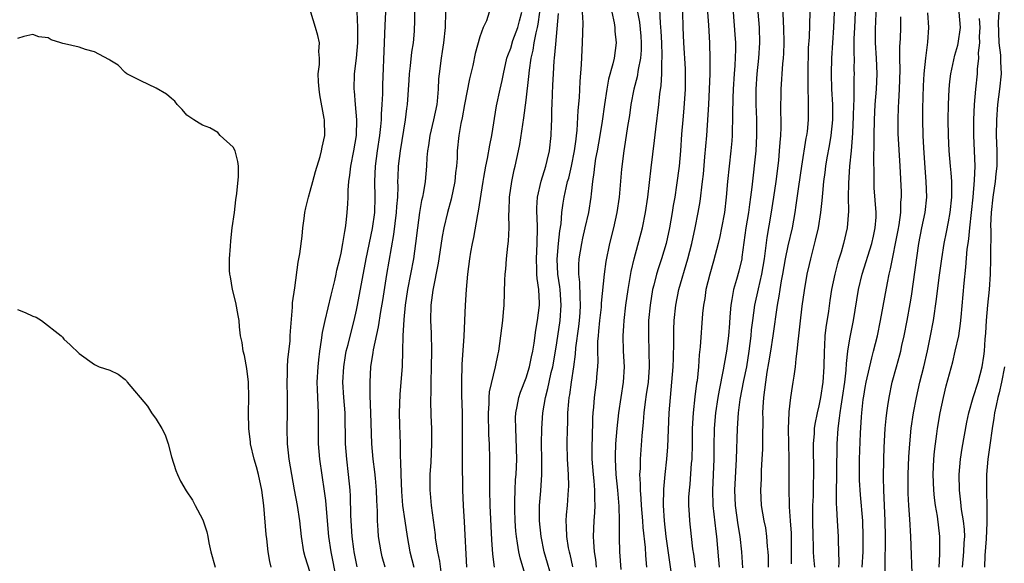
# Model space of a CAD drawing. Units: inches. Extents: x 2514000 to 2517000, y 1557000 to 1560000.
# Drawn here: x 2515009 to 2515137, y 1558220 to 1558290 of the extents above; entities that cross this region are included whole.
import ezdxf

# ---------------------------------------------------------------- set-up
doc = ezdxf.new("R2010")
doc.units = ezdxf.units.IN
doc.header["$MEASUREMENT"] = 0
doc.layers.add('LD25141557_2ft', color=33, linetype='Continuous')

msp = doc.modelspace()

# ---------------------------------------------------------------- linework, layer by layer
at = {"layer": 'LD25141557_2ft'}
for points, elevation in [([(2515104.88, 1558293), (2515105.23, 1558289), (2515105.28, 1558287), (2515105.15, 1558285), (2515104.94, 1558283), (2515104.82, 1558281), (2515104.81, 1558279), (2515104.88, 1558277.12), (2515104.9, 1558275), (2515104.79, 1558273), (2515104.28, 1558268.28), (2515104.12, 1558267), (2515103.98, 1558266.02), (2515103.85, 1558265), (2515103.53, 1558263), (2515103, 1558259.19), (2515102.97, 1558259), (2515102.6, 1558257.4), (2515102.31, 1558256.31), (2515101.92, 1558255), (2515101.71, 1558253.71), (2515101.56, 1558253), (2515101.45, 1558251.45), (2515101.37, 1558250.63), (2515101.25, 1558249), (2515101.01, 1558247), (2515100.68, 1558245.32), (2515100.58, 1558244.58), (2515100.03, 1558241.97), (2515099.87, 1558241), (2515099.57, 1558239), (2515099.42, 1558237), (2515099.36, 1558234.64), (2515099.34, 1558233), (2515099.17, 1558229), (2515099.22, 1558227), (2515099.62, 1558223.62), (2515099.72, 1558223), (2515099.97, 1558219.97), (2515100.03, 1558219)], 6968), ([(2515050.5, 1558217), (2515049.93, 1558219.93), (2515049.69, 1558221), (2515049.42, 1558223), (2515049.07, 1558227.07), (2515049, 1558227.67), (2515048.85, 1558228.85), (2515048.23, 1558233), (2515048.07, 1558235), (2515048.05, 1558237), (2515048.06, 1558239), (2515048, 1558240), (2515047.94, 1558242.06), (2515047.89, 1558243), (2515048, 1558245), (2515048.09, 1558245.91), (2515048.22, 1558247), (2515048.45, 1558248.45), (2515048.57, 1558249.43), (2515048.92, 1558251), (2515049.71, 1558254.29), (2515050.18, 1558256.18), (2515050.36, 1558257), (2515050.46, 1558257.54), (2515050.84, 1558259), (2515051, 1558259.73), (2515051.24, 1558261), (2515051.46, 1558262.54), (2515051.56, 1558263), (2515051.66, 1558263.66), (2515051.8, 1558265), (2515051.87, 1558266.13), (2515051.91, 1558267), (2515051.91, 1558267.91), (2515052, 1558269), (2515052.14, 1558269.86), (2515052.25, 1558271), (2515052.66, 1558273), (2515052.99, 1558275), (2515053.03, 1558277.03), (2515052.86, 1558279), (2515052.73, 1558280.73), (2515052.7, 1558281), (2515052.75, 1558283), (2515052.99, 1558285.01), (2515053.16, 1558287), (2515053.16, 1558289), (2515053.06, 1558291.06)], 6998), ([(2515087.32, 1558218.68), (2515087.18, 1558221), (2515087.14, 1558222.86), (2515087.12, 1558223.12), (2515087.13, 1558225), (2515087.07, 1558226.93), (2515086.89, 1558229), (2515086.69, 1558231), (2515086.6, 1558233), (2515086.6, 1558233.4), (2515086.65, 1558235), (2515086.8, 1558237), (2515087.02, 1558239), (2515087.65, 1558243), (2515087.75, 1558245), (2515087.64, 1558247), (2515087.59, 1558249), (2515087.69, 1558250.31), (2515087.73, 1558251), (2515087.95, 1558253), (2515088.23, 1558255), (2515088.63, 1558257.37), (2515089, 1558259), (2515090.09, 1558263), (2515090.5, 1558265), (2515090.78, 1558267), (2515091.22, 1558270.78), (2515091.66, 1558274.34), (2515091.82, 1558275.82), (2515092.23, 1558279), (2515092.37, 1558280.37), (2515092.53, 1558281.47), (2515092.6, 1558283), (2515092.6, 1558284.6), (2515092.64, 1558285), (2515092.65, 1558285.35), (2515092.6, 1558287), (2515092.53, 1558288.53), (2515092.44, 1558289.56), (2515092.29, 1558292.29)], 6976), ([(2515047, 1558218.3), (2515046.34, 1558220.34), (2515046.17, 1558221), (2515045.85, 1558223), (2515045.62, 1558225), (2515045.33, 1558227), (2515044.96, 1558229.04), (2515044.59, 1558231), (2515044.25, 1558233), (2515044.16, 1558233.84), (2515044.05, 1558235), (2515044.01, 1558237), (2515044.05, 1558239), (2515044.04, 1558240.04), (2515044.05, 1558241), (2515044.01, 1558243), (2515044.06, 1558244.06), (2515044.06, 1558245), (2515044.1, 1558245.9), (2515044.37, 1558248.37), (2515044.4, 1558249), (2515044.41, 1558249.59), (2515044.71, 1558252.71), (2515044.71, 1558253.29), (2515045, 1558255.25), (2515045.44, 1558258.56), (2515045.63, 1558259.63), (2515045.93, 1558261.93), (2515046.05, 1558263), (2515046.22, 1558264.22), (2515046.31, 1558265), (2515046.41, 1558265.59), (2515046.75, 1558267), (2515047, 1558267.77), (2515047.31, 1558269), (2515047.67, 1558270.33), (2515048.26, 1558272.26), (2515048.45, 1558273), (2515048.52, 1558273.48), (2515048.87, 1558275), (2515048.84, 1558277), (2515048.81, 1558277.19), (2515048.24, 1558280.24), (2515048.14, 1558281), (2515048.07, 1558281.93), (2515048.04, 1558283), (2515048.21, 1558284.21), (2515048.19, 1558285), (2515048.1, 1558285.9), (2515048.2, 1558287), (2515047.97, 1558287.97), (2515047.68, 1558289), (2515047.06, 1558291)], 7000), ([(2515053.06, 1558219.06), (2515052.71, 1558221), (2515052.66, 1558221.34), (2515052.45, 1558223), (2515052.3, 1558225), (2515052.26, 1558225.74), (2515052.21, 1558228.21), (2515052.16, 1558229), (2515051.97, 1558231), (2515051.72, 1558233), (2515051.56, 1558235), (2515051.51, 1558239), (2515051.36, 1558241), (2515051.24, 1558243), (2515051.34, 1558245), (2515051.56, 1558246.44), (2515051.67, 1558247), (2515051.9, 1558247.9), (2515052.33, 1558249.67), (2515052.69, 1558251), (2515053, 1558252.35), (2515053.14, 1558253), (2515054.27, 1558259), (2515055.07, 1558262.93), (2515055.36, 1558265), (2515055.43, 1558267), (2515055.37, 1558269), (2515055.44, 1558271), (2515055.72, 1558273), (2515056.03, 1558275), (2515056.17, 1558276.17), (2515056.24, 1558277), (2515056.24, 1558277.76), (2515056.34, 1558279), (2515056.41, 1558280.41), (2515056.42, 1558281.58), (2515056.64, 1558287), (2515056.71, 1558289.29), (2515056.79, 1558291)], 6996), ([(2515056.7, 1558219), (2515056.34, 1558220.34), (2515056.19, 1558221), (2515055.87, 1558223), (2515055.79, 1558223.79), (2515055.72, 1558225), (2515055.72, 1558226.28), (2515055.64, 1558227.64), (2515055.6, 1558229), (2515055.45, 1558230.55), (2515055.38, 1558231.38), (2515055.16, 1558233), (2515055, 1558235), (2515054.87, 1558239), (2515054.77, 1558241.23), (2515054.75, 1558243), (2515054.87, 1558245), (2515055.17, 1558246.83), (2515055.21, 1558247.21), (2515055.84, 1558250.16), (2515056.14, 1558252.14), (2515056.4, 1558253.6), (2515056.94, 1558256.94), (2515057.84, 1558262.16), (2515058.2, 1558265), (2515058.23, 1558265.77), (2515058.34, 1558267), (2515058.39, 1558268.39), (2515058.37, 1558269), (2515058.39, 1558269.61), (2515058.45, 1558271), (2515058.7, 1558273), (2515059.35, 1558277), (2515059.52, 1558278.48), (2515059.61, 1558279), (2515059.84, 1558282.16), (2515059.89, 1558283), (2515060.01, 1558284.01), (2515060.19, 1558285.81), (2515060.37, 1558287), (2515060.51, 1558288.51), (2515060.54, 1558289), (2515060.55, 1558289.45), (2515060.56, 1558291)], 6994), ([(2515064.56, 1558291), (2515064.51, 1558289), (2515064.28, 1558287), (2515064.12, 1558285.88), (2515063.97, 1558285), (2515063.72, 1558283), (2515063.65, 1558282.35), (2515063.59, 1558281), (2515063.46, 1558279.46), (2515063.4, 1558279), (2515063, 1558277), (2515062.51, 1558275), (2515062.32, 1558273.68), (2515062.2, 1558273), (2515062.12, 1558272.12), (2515062.07, 1558271), (2515061.9, 1558269), (2515061.7, 1558267.7), (2515061.55, 1558267), (2515061.44, 1558266.56), (2515061.18, 1558265), (2515060.9, 1558263), (2515060.67, 1558261), (2515060.37, 1558259), (2515059.62, 1558255), (2515059.32, 1558253), (2515059.12, 1558251.12), (2515059, 1558249), (2515058.97, 1558247), (2515058.92, 1558245.08), (2515058.62, 1558241.38), (2515058.55, 1558239), (2515058.57, 1558237.43), (2515058.64, 1558235), (2515058.67, 1558233.33), (2515058.71, 1558232.71), (2515058.73, 1558231), (2515058.82, 1558228.82), (2515058.98, 1558227), (2515059.26, 1558225), (2515059.55, 1558223), (2515059.92, 1558221), (2515060.44, 1558219)], 6992), ([(2515070.22, 1558291), (2515069.85, 1558289.85), (2515069.45, 1558289), (2515069, 1558287.78), (2515068.38, 1558285.62), (2515068.08, 1558284.08), (2515067.65, 1558282.35), (2515067, 1558279.01), (2515066.71, 1558277.29), (2515066.55, 1558276.55), (2515066.29, 1558275), (2515066.05, 1558273), (2515066.04, 1558272.04), (2515065.96, 1558271), (2515065.86, 1558270.14), (2515065.76, 1558269), (2515065.27, 1558266.73), (2515064.79, 1558265), (2515064.33, 1558263), (2515064.12, 1558261.88), (2515063.66, 1558259), (2515063.58, 1558258.42), (2515062.92, 1558254.92), (2515062.66, 1558253), (2515062.6, 1558251), (2515062.67, 1558249.33), (2515062.73, 1558247), (2515062.7, 1558245), (2515062.64, 1558243), (2515062.63, 1558241.37), (2515062.61, 1558241), (2515062.6, 1558240.6), (2515062.66, 1558238.66), (2515062.72, 1558237), (2515062.74, 1558235), (2515062.63, 1558232.63), (2515062.53, 1558231), (2515062.52, 1558229), (2515062.57, 1558228.57), (2515062.69, 1558227), (2515063.18, 1558223.18), (2515063.22, 1558222.78), (2515063.49, 1558221), (2515063.76, 1558219.76), (2515063.96, 1558218.04)], 6990), ([(2515067.31, 1558219), (2515067, 1558224.9), (2515066.86, 1558227), (2515066.77, 1558229), (2515066.74, 1558232.74), (2515066.75, 1558233.25), (2515066.73, 1558239), (2515066.68, 1558241.32), (2515066.66, 1558243), (2515066.72, 1558245.28), (2515066.97, 1558248.97), (2515067.14, 1558253), (2515067.26, 1558255), (2515067.45, 1558257), (2515067.71, 1558259), (2515067.84, 1558259.84), (2515068.05, 1558261), (2515068.22, 1558261.78), (2515068.72, 1558264.72), (2515068.82, 1558265.18), (2515069.42, 1558269), (2515069.53, 1558269.53), (2515069.78, 1558271), (2515070, 1558272), (2515070.28, 1558273.72), (2515070.54, 1558275), (2515071.18, 1558278.82), (2515071.64, 1558281), (2515071.89, 1558282.11), (2515072.06, 1558283), (2515072.52, 1558285), (2515072.63, 1558285.37), (2515073, 1558286.31), (2515073.3, 1558287.3), (2515073.91, 1558289), (2515074.15, 1558289.85), (2515074.44, 1558291)], 6988), ([(2515070.92, 1558219), (2515070.7, 1558220.7), (2515070.56, 1558222.56), (2515070.35, 1558227), (2515070.29, 1558229), (2515070.31, 1558230.31), (2515070.29, 1558231), (2515070.31, 1558232.31), (2515070.3, 1558233), (2515070.26, 1558235), (2515070.18, 1558236.18), (2515070.11, 1558239), (2515070.19, 1558240.19), (2515070.21, 1558241), (2515070.26, 1558241.74), (2515071.03, 1558245), (2515071.36, 1558246.65), (2515071.45, 1558247), (2515071.72, 1558249), (2515071.97, 1558251), (2515072.07, 1558252.07), (2515072.15, 1558253), (2515072.23, 1558256.23), (2515072.28, 1558257), (2515072.36, 1558257.64), (2515072.47, 1558259), (2515072.63, 1558260.63), (2515072.71, 1558261.29), (2515072.79, 1558263), (2515072.77, 1558264.77), (2515072.81, 1558265.19), (2515072.86, 1558267), (2515073.13, 1558269), (2515073.46, 1558270.54), (2515073.58, 1558271), (2515074.02, 1558273), (2515074.18, 1558273.82), (2515074.71, 1558277.29), (2515075, 1558279.57), (2515075.37, 1558282.63), (2515075.44, 1558283.44), (2515075.67, 1558285), (2515075.93, 1558286.07), (2515076.06, 1558287), (2515076.29, 1558288.29), (2515076.48, 1558289), (2515076.57, 1558289.43), (2515076.78, 1558291)], 6986), ([(2515075.17, 1558217), (2515074.21, 1558220.21), (2515074.05, 1558221), (2515073.9, 1558222.1), (2515073.74, 1558223), (2515073.67, 1558223.67), (2515073.58, 1558225), (2515073.53, 1558226.47), (2515073.52, 1558227), (2515073.55, 1558227.55), (2515073.56, 1558229), (2515073.64, 1558230.36), (2515073.69, 1558231), (2515073.78, 1558233), (2515073.73, 1558235.73), (2515073.65, 1558237), (2515073.63, 1558238.37), (2515073.67, 1558239), (2515073.85, 1558239.85), (2515074.05, 1558241), (2515074.29, 1558241.71), (2515075, 1558243.56), (2515075.45, 1558245), (2515075.7, 1558246.3), (2515075.87, 1558247), (2515076.05, 1558248.05), (2515076.26, 1558249.74), (2515076.5, 1558251), (2515076.74, 1558253), (2515076.74, 1558253.26), (2515076.65, 1558255), (2515076.44, 1558256.44), (2515076.41, 1558257), (2515076.41, 1558257.59), (2515076.34, 1558259), (2515076.45, 1558261), (2515076.48, 1558263), (2515076.44, 1558264.44), (2515076.41, 1558265), (2515076.41, 1558265.59), (2515076.49, 1558267), (2515076.95, 1558269.05), (2515077.54, 1558271), (2515077.74, 1558271.73), (2515078.03, 1558273), (2515078.26, 1558275), (2515078.28, 1558276.28), (2515078.32, 1558277), (2515078.34, 1558278.34), (2515078.37, 1558279), (2515078.41, 1558280.41), (2515078.48, 1558281.52), (2515078.55, 1558283), (2515078.66, 1558284.66), (2515078.7, 1558285), (2515078.84, 1558286.84), (2515079.19, 1558290.81)], 6984), ([(2515078.51, 1558217), (2515077.35, 1558221), (2515076.94, 1558223), (2515076.74, 1558225), (2515076.74, 1558227), (2515076.89, 1558228.89), (2515077.04, 1558231), (2515077.03, 1558233), (2515076.98, 1558235), (2515077.03, 1558237), (2515077.18, 1558239), (2515077.5, 1558241), (2515077.82, 1558242.18), (2515077.98, 1558243), (2515078.27, 1558244.27), (2515078.45, 1558245), (2515078.82, 1558247), (2515079, 1558248.1), (2515079.42, 1558251), (2515079.55, 1558253), (2515079.4, 1558255), (2515079.36, 1558255.36), (2515079.13, 1558257), (2515079.05, 1558258.95), (2515079.22, 1558261), (2515079.37, 1558262.63), (2515079.53, 1558263.53), (2515079.65, 1558265), (2515079.81, 1558266.19), (2515079.95, 1558267), (2515080.19, 1558268.19), (2515080.39, 1558269), (2515080.53, 1558269.47), (2515080.88, 1558271), (2515081.3, 1558273), (2515081.48, 1558274.52), (2515081.56, 1558275), (2515081.63, 1558275.63), (2515081.75, 1558278.25), (2515081.92, 1558279.92), (2515082.02, 1558281.98), (2515082.19, 1558284.19), (2515082.33, 1558287), (2515082.35, 1558288.35), (2515082.39, 1558289.61), (2515082.33, 1558291)], 6982), ([(2515086.11, 1558291), (2515086.42, 1558289.58), (2515086.5, 1558289), (2515086.52, 1558288.52), (2515086.69, 1558287), (2515086.42, 1558285), (2515086.27, 1558284.27), (2515085.7, 1558282.3), (2515085.47, 1558281), (2515085.16, 1558279), (2515084.85, 1558276.85), (2515084.56, 1558275), (2515084.21, 1558273), (2515084.02, 1558272.02), (2515083.87, 1558271), (2515083.8, 1558270.2), (2515083.6, 1558269), (2515083.43, 1558267.43), (2515083.4, 1558267), (2515083.09, 1558265), (2515082.63, 1558263), (2515082.32, 1558261.68), (2515082.18, 1558261), (2515081.85, 1558259), (2515081.8, 1558258.2), (2515081.81, 1558257), (2515081.95, 1558255.95), (2515081.96, 1558254.04), (2515082.03, 1558253), (2515081.97, 1558251.97), (2515081.89, 1558251), (2515081.8, 1558250.2), (2515081.43, 1558247.43), (2515081.38, 1558246.62), (2515081.16, 1558245), (2515080.86, 1558243), (2515080.64, 1558241.36), (2515080.56, 1558241), (2515080.5, 1558240.5), (2515080.39, 1558239), (2515080.36, 1558237.64), (2515080.32, 1558237), (2515080.29, 1558235), (2515080.33, 1558233), (2515080.35, 1558232.35), (2515080.44, 1558231), (2515080.48, 1558229.52), (2515080.46, 1558229), (2515080.41, 1558228.4), (2515080.31, 1558227), (2515080.2, 1558225.8), (2515080.16, 1558225), (2515080.22, 1558224.22), (2515080.24, 1558223), (2515080.47, 1558221.53), (2515080.57, 1558221), (2515080.67, 1558220.67), (2515081.04, 1558219.04)], 6980), ([(2515089.47, 1558291), (2515089.7, 1558289.7), (2515089.88, 1558287.88), (2515089.95, 1558287), (2515089.93, 1558286.07), (2515089.84, 1558285), (2515089.53, 1558283.53), (2515089.4, 1558282.59), (2515088.98, 1558281), (2515088.61, 1558279), (2515088.41, 1558277.59), (2515088.17, 1558276.17), (2515087.87, 1558274.13), (2515087.68, 1558273), (2515087.39, 1558270.61), (2515087.08, 1558267), (2515086.78, 1558265), (2515086.33, 1558263), (2515085.84, 1558261), (2515085.36, 1558258.64), (2515085.13, 1558257), (2515084.76, 1558253.24), (2515084.76, 1558253), (2515084.74, 1558252.74), (2515084.54, 1558251), (2515084.41, 1558249.59), (2515084.33, 1558249), (2515084.27, 1558248.27), (2515084.25, 1558247), (2515084.29, 1558245.71), (2515084.25, 1558245), (2515084.16, 1558244.16), (2515084.09, 1558243), (2515083.84, 1558241), (2515083.75, 1558239.75), (2515083.67, 1558239), (2515083.62, 1558238.38), (2515083.56, 1558235.56), (2515083.53, 1558235), (2515083.55, 1558233), (2515083.69, 1558231), (2515083.78, 1558230.22), (2515083.88, 1558229), (2515083.88, 1558227.88), (2515083.93, 1558227), (2515083.89, 1558226.11), (2515083.79, 1558225), (2515083.7, 1558223), (2515083.73, 1558222.27), (2515083.84, 1558221), (2515084.01, 1558220.01), (2515084.1, 1558219)], 6978), ([(2515095.28, 1558291), (2515095.33, 1558289), (2515095.42, 1558287), (2515095.64, 1558283.64), (2515095.66, 1558283), (2515095.65, 1558281), (2515095.48, 1558278.52), (2515095.33, 1558277), (2515095.18, 1558275.18), (2515095.03, 1558273), (2515094.85, 1558271), (2515094.53, 1558268.53), (2515094.29, 1558267), (2515094.1, 1558265.9), (2515093.97, 1558265), (2515093.62, 1558263), (2515093.16, 1558261), (2515092.56, 1558259), (2515092.17, 1558257.83), (2515091.93, 1558257), (2515091.59, 1558255.59), (2515091.42, 1558255), (2515091.08, 1558253), (2515090.9, 1558251), (2515090.87, 1558249), (2515090.94, 1558247), (2515090.96, 1558244.96), (2515090.82, 1558243), (2515090.6, 1558241.4), (2515090.46, 1558240.46), (2515090.29, 1558239), (2515090.2, 1558237.8), (2515090.03, 1558236.03), (2515089.8, 1558233), (2515089.79, 1558231.79), (2515089.73, 1558231), (2515089.81, 1558229.81), (2515089.79, 1558229), (2515089.89, 1558227.89), (2515089.94, 1558227), (2515090.1, 1558225), (2515090.15, 1558224.15), (2515090.44, 1558221.56), (2515090.5, 1558220.5), (2515090.64, 1558219)], 6974), ([(2515093.88, 1558218.12), (2515093.18, 1558223), (2515092.95, 1558225), (2515092.83, 1558227), (2515092.86, 1558229.14), (2515093.04, 1558231), (2515093.28, 1558233), (2515093.4, 1558234.6), (2515093.57, 1558239), (2515093.73, 1558241), (2515093.93, 1558243), (2515094.08, 1558245), (2515094.13, 1558246.13), (2515094.18, 1558248.18), (2515094.18, 1558249.82), (2515094.22, 1558251), (2515094.41, 1558253), (2515094.82, 1558255), (2515095.99, 1558259), (2515096.51, 1558261), (2515096.94, 1558263), (2515097.34, 1558265), (2515097.58, 1558266.42), (2515097.9, 1558269), (2515098.01, 1558269.99), (2515098.21, 1558272.21), (2515098.43, 1558275), (2515098.7, 1558279), (2515098.81, 1558281), (2515098.87, 1558283), (2515098.88, 1558284.88), (2515098.83, 1558287), (2515098.7, 1558289.3), (2515098.58, 1558291)], 6972), ([(2515101.87, 1558291), (2515102.09, 1558288.09), (2515102.15, 1558287), (2515102.15, 1558286.15), (2515102.07, 1558284.07), (2515101.99, 1558283), (2515101.88, 1558281), (2515101.83, 1558279.83), (2515101.79, 1558277.79), (2515101.8, 1558277), (2515101.74, 1558275.74), (2515101.74, 1558275), (2515101.69, 1558274.31), (2515101.56, 1558273), (2515101.33, 1558271), (2515101.14, 1558269), (2515100.98, 1558267), (2515100.74, 1558265), (2515100.36, 1558263), (2515100.13, 1558261.87), (2515099.92, 1558261), (2515099.32, 1558258.68), (2515098.84, 1558257), (2515098.34, 1558255), (2515098.17, 1558253.83), (2515098.01, 1558253), (2515097.9, 1558251.9), (2515097.59, 1558247.59), (2515097.46, 1558246.54), (2515097.36, 1558245), (2515097.18, 1558243.18), (2515097.13, 1558242.87), (2515096.9, 1558241.1), (2515096.67, 1558239), (2515096.56, 1558237), (2515096.54, 1558235), (2515096.49, 1558233), (2515096.43, 1558232.43), (2515096.23, 1558229.77), (2515096.14, 1558229), (2515096.09, 1558228.09), (2515096.07, 1558227), (2515096.15, 1558225.85), (2515096.18, 1558225), (2515096.4, 1558223), (2515096.6, 1558221.4), (2515096.71, 1558220.71), (2515096.95, 1558219)], 6970), ([(2515108.29, 1558291), (2515108.34, 1558289.66), (2515108.39, 1558289), (2515108.42, 1558287), (2515108.39, 1558285.61), (2515108.35, 1558285), (2515108.28, 1558284.28), (2515108.07, 1558281), (2515108.02, 1558277.98), (2515108.04, 1558277), (2515108.03, 1558276.03), (2515107.99, 1558275), (2515107.91, 1558274.09), (2515107.85, 1558273), (2515107.73, 1558271.73), (2515107.4, 1558269), (2515107.11, 1558267), (2515106.77, 1558264.77), (2515106.25, 1558261.75), (2515106.04, 1558260.04), (2515105.88, 1558259), (2515105.54, 1558257), (2515105.09, 1558255.09), (2515104.63, 1558253), (2515104.36, 1558251), (2515104.22, 1558249.78), (2515104.15, 1558249), (2515103.91, 1558247), (2515103.58, 1558245), (2515103.21, 1558243.21), (2515102.75, 1558240.75), (2515102.53, 1558239), (2515102.38, 1558237), (2515102.24, 1558233), (2515102.03, 1558229), (2515102.11, 1558227), (2515102.49, 1558224.49), (2515102.75, 1558223), (2515102.93, 1558221), (2515103.07, 1558218.93)], 6966), ([(2515106.44, 1558219), (2515106.43, 1558220.43), (2515106.39, 1558221), (2515106.32, 1558221.68), (2515106.25, 1558223), (2515106.09, 1558224.09), (2515105.9, 1558225), (2515105.56, 1558227), (2515105.45, 1558229), (2515105.53, 1558230.47), (2515105.56, 1558231.56), (2515105.65, 1558233), (2515105.71, 1558234.29), (2515105.72, 1558235), (2515105.7, 1558235.7), (2515105.74, 1558238.26), (2515105.73, 1558239), (2515105.75, 1558239.75), (2515105.83, 1558241), (2515105.99, 1558242.01), (2515106.09, 1558243), (2515106.29, 1558244.29), (2515106.51, 1558245.49), (2515106.76, 1558247), (2515107.06, 1558249), (2515107.62, 1558253), (2515107.84, 1558254.16), (2515107.95, 1558255), (2515108.13, 1558256.13), (2515108.3, 1558257), (2515108.66, 1558259), (2515109, 1558260.66), (2515109.55, 1558263), (2515109.91, 1558265), (2515110.06, 1558265.94), (2515110.38, 1558268.38), (2515110.76, 1558271), (2515111.35, 1558274.65), (2515111.43, 1558275), (2515111.5, 1558275.5), (2515111.65, 1558277), (2515111.66, 1558279), (2515111.62, 1558279.62), (2515111.6, 1558281), (2515111.61, 1558282.39), (2515111.59, 1558283), (2515111.65, 1558286.35), (2515111.76, 1558287.76), (2515111.84, 1558291)], 6964), ([(2515109.43, 1558219.43), (2515109.42, 1558223.42), (2515109.32, 1558225), (2515109.19, 1558226.81), (2515109.19, 1558227.19), (2515109.14, 1558229), (2515109.12, 1558233), (2515109.05, 1558237), (2515109.12, 1558239), (2515109.15, 1558239.15), (2515109.36, 1558241), (2515109.57, 1558242.43), (2515109.67, 1558243), (2515109.76, 1558243.76), (2515109.96, 1558245), (2515110.04, 1558246.04), (2515110.19, 1558247), (2515110.29, 1558248.29), (2515110.39, 1558249), (2515110.55, 1558250.55), (2515110.84, 1558252.84), (2515111.11, 1558254.88), (2515111.48, 1558257), (2515111.76, 1558258.24), (2515111.93, 1558259), (2515112.57, 1558261.43), (2515112.94, 1558263), (2515113.26, 1558265), (2515113.43, 1558266.57), (2515113.49, 1558267.49), (2515113.65, 1558269), (2515113.82, 1558270.18), (2515113.91, 1558271), (2515114.08, 1558272.08), (2515114.37, 1558273.63), (2515114.59, 1558275), (2515114.8, 1558277), (2515114.81, 1558279), (2515114.68, 1558281), (2515114.61, 1558283), (2515114.66, 1558285), (2515114.79, 1558287), (2515114.94, 1558289), (2515115.03, 1558291)], 6962), ([(2515117.69, 1558291), (2515117.59, 1558289), (2515117.54, 1558287.54), (2515117.53, 1558285.53), (2515117.56, 1558285), (2515117.54, 1558283.54), (2515117.56, 1558283), (2515117.54, 1558282.46), (2515117.52, 1558279.52), (2515117.48, 1558279), (2515117.45, 1558277.45), (2515117.33, 1558275.33), (2515117.32, 1558274.68), (2515117.18, 1558273), (2515116.98, 1558271), (2515116.81, 1558268.81), (2515116.78, 1558267), (2515116.81, 1558265.19), (2515116.65, 1558263), (2515116.19, 1558261), (2515115.87, 1558259.87), (2515115.45, 1558258.55), (2515115.06, 1558257), (2515114.64, 1558255), (2515114.41, 1558253.59), (2515114.22, 1558252.22), (2515113.9, 1558250.1), (2515113.78, 1558249), (2515113.72, 1558247.72), (2515113.66, 1558247), (2515113.63, 1558245), (2515113.5, 1558243), (2515113.21, 1558241), (2515113, 1558239.94), (2515112.78, 1558239), (2515112.46, 1558237.54), (2515112.39, 1558237), (2515112.36, 1558236.36), (2515112.25, 1558235), (2515112.26, 1558233.74), (2515112.3, 1558232.3), (2515112.31, 1558231), (2515112.26, 1558229.74), (2515112.23, 1558228.23), (2515112.17, 1558227), (2515112.16, 1558225), (2515112.19, 1558223), (2515112.24, 1558221.76), (2515112.25, 1558221), (2515112.3, 1558220.3), (2515112.43, 1558219)], 6960), ([(2515115.57, 1558219), (2515115.6, 1558219.6), (2515115.52, 1558222.48), (2515115.53, 1558223), (2515115.41, 1558225), (2515115.33, 1558226.67), (2515115.28, 1558227.28), (2515115.27, 1558229), (2515115.32, 1558230.68), (2515115.32, 1558231.32), (2515115.38, 1558235), (2515115.5, 1558237), (2515115.68, 1558238.32), (2515115.74, 1558239), (2515115.87, 1558239.87), (2515116.05, 1558241), (2515116.35, 1558243), (2515116.54, 1558244.54), (2515116.58, 1558245.42), (2515116.76, 1558247), (2515117, 1558248.61), (2515117.46, 1558251), (2515118.14, 1558255), (2515118.6, 1558257), (2515119.86, 1558261), (2515120.06, 1558261.94), (2515120.31, 1558263), (2515120.41, 1558264.41), (2515120.43, 1558265), (2515120.18, 1558268.18), (2515120.14, 1558269), (2515120.17, 1558269.83), (2515120.11, 1558272.11), (2515120.17, 1558273.83), (2515120.15, 1558275), (2515120.19, 1558277), (2515120.31, 1558279), (2515120.48, 1558281), (2515120.56, 1558283), (2515120.47, 1558285), (2515120.35, 1558287), (2515120.35, 1558288.35), (2515120.35, 1558289), (2515120.38, 1558289.62), (2515120.41, 1558291)], 6958), ([(2515118.62, 1558219), (2515118.72, 1558221), (2515118.75, 1558223), (2515118.67, 1558225), (2515118.39, 1558228.39), (2515118.28, 1558230.28), (2515118.26, 1558231), (2515118.27, 1558233), (2515118.38, 1558236.38), (2515118.5, 1558238.5), (2515118.54, 1558239), (2515118.75, 1558240.75), (2515118.81, 1558241.19), (2515119, 1558242.29), (2515119.14, 1558243), (2515119.85, 1558246.15), (2515120.09, 1558247), (2515120.59, 1558249), (2515120.99, 1558251), (2515121.87, 1558255.87), (2515122.11, 1558257), (2515122.3, 1558257.7), (2515123.27, 1558262.73), (2515123.39, 1558263.39), (2515123.61, 1558265), (2515123.64, 1558266.36), (2515123.69, 1558267), (2515123.69, 1558267.69), (2515123.54, 1558271), (2515123.26, 1558275.26), (2515123.26, 1558277), (2515123.34, 1558278.66), (2515123.35, 1558279.35), (2515123.45, 1558281), (2515123.52, 1558283.52), (2515123.5, 1558285), (2515123.51, 1558286.49), (2515123.58, 1558287.58), (2515123.63, 1558289), (2515123.62, 1558290.38)], 6956), ([(2515121.65, 1558217), (2515121.6, 1558219.6), (2515121.63, 1558222.37), (2515121.62, 1558223), (2515121.58, 1558225), (2515121.41, 1558229), (2515121.38, 1558230.62), (2515121.42, 1558233), (2515121.48, 1558234.52), (2515121.61, 1558237), (2515121.71, 1558238.29), (2515121.79, 1558239), (2515121.94, 1558239.94), (2515122.09, 1558241), (2515122.51, 1558243), (2515123.05, 1558245), (2515123.48, 1558246.52), (2515123.6, 1558247), (2515123.77, 1558247.77), (2515124.06, 1558249), (2515124.46, 1558251), (2515124.85, 1558253.15), (2515125, 1558254.15), (2515125.96, 1558261), (2515126.34, 1558263), (2515126.76, 1558265), (2515126.99, 1558267), (2515126.93, 1558269), (2515126.79, 1558270.79), (2515126.62, 1558273.38), (2515126.54, 1558275), (2515126.48, 1558277), (2515126.47, 1558278.47), (2515126.57, 1558281.43), (2515126.67, 1558283), (2515126.85, 1558285), (2515127.11, 1558287.11), (2515127.24, 1558289), (2515127.11, 1558290.89)], 6954), ([(2515125.13, 1558217), (2515124.9, 1558223), (2515124.77, 1558225.23), (2515124.64, 1558227), (2515124.57, 1558228.57), (2515124.56, 1558229), (2515124.59, 1558231), (2515124.68, 1558233.32), (2515124.77, 1558235), (2515124.96, 1558237.04), (2515125.25, 1558239), (2515125.64, 1558241), (2515126.1, 1558243), (2515126.59, 1558245), (2515127.06, 1558247.06), (2515127.46, 1558249), (2515127.85, 1558251), (2515128.25, 1558253.75), (2515128.59, 1558256.59), (2515128.93, 1558259), (2515129.26, 1558261), (2515129.55, 1558262.45), (2515129.79, 1558263.79), (2515130.03, 1558265), (2515130.24, 1558267), (2515130.26, 1558268.26), (2515130.22, 1558269), (2515130.15, 1558270.15), (2515130.05, 1558271), (2515129.89, 1558273), (2515129.82, 1558275), (2515129.78, 1558277), (2515129.8, 1558279), (2515129.9, 1558281), (2515130, 1558282), (2515130.13, 1558283), (2515130.61, 1558285.39), (2515131, 1558286.69), (2515131.06, 1558286.94), (2515131.36, 1558289), (2515131.2, 1558291)], 6952), ([(2515128.59, 1558219), (2515128.68, 1558220.68), (2515128.67, 1558221.33), (2515128.69, 1558223), (2515128.36, 1558225.63), (2515128.12, 1558227), (2515127.99, 1558227.99), (2515127.9, 1558229), (2515127.83, 1558231), (2515127.91, 1558233), (2515127.99, 1558234.01), (2515128.1, 1558235), (2515128.3, 1558236.3), (2515128.39, 1558237), (2515128.74, 1558239), (2515129.14, 1558241), (2515129.49, 1558242.51), (2515130.35, 1558245.65), (2515130.69, 1558247), (2515131.13, 1558249), (2515131.38, 1558250.62), (2515131.43, 1558251.43), (2515131.85, 1558255.85), (2515132.07, 1558257.93), (2515132.24, 1558260.24), (2515132.34, 1558261), (2515132.44, 1558261.57), (2515132.58, 1558263), (2515133.01, 1558267.01), (2515133.2, 1558269.2), (2515133.25, 1558271), (2515133.1, 1558275), (2515133.09, 1558277), (2515133.17, 1558279), (2515133.36, 1558281), (2515133.59, 1558283), (2515133.59, 1558283.59), (2515133.76, 1558285), (2515133.72, 1558285.72), (2515133.87, 1558287), (2515133.84, 1558287.84), (2515133.92, 1558289), (2515133.85, 1558290.15)], 6950), ([(2515131.63, 1558219), (2515131.81, 1558221), (2515131.85, 1558222.15), (2515131.91, 1558223), (2515131.88, 1558223.88), (2515131.75, 1558225), (2515131.5, 1558226.5), (2515131.42, 1558227.42), (2515131.23, 1558229), (2515131.18, 1558231), (2515131.36, 1558233), (2515131.58, 1558234.42), (2515132.2, 1558237.8), (2515132.44, 1558239), (2515133.02, 1558241), (2515133.64, 1558243), (2515134.18, 1558245), (2515134.38, 1558246.38), (2515134.49, 1558247), (2515134.58, 1558248.58), (2515134.64, 1558249.36), (2515134.72, 1558251), (2515134.89, 1558253), (2515135.11, 1558255), (2515135.27, 1558257), (2515135.32, 1558259), (2515135.3, 1558259.3), (2515135.33, 1558262.67), (2515135.3, 1558263.3), (2515135.38, 1558265), (2515135.59, 1558267), (2515135.9, 1558269), (2515135.99, 1558270.01), (2515136.1, 1558271), (2515136.11, 1558272.11), (2515136.1, 1558273), (2515136.05, 1558275), (2515136.07, 1558277), (2515136.22, 1558279), (2515136.48, 1558281), (2515136.67, 1558283), (2515136.59, 1558284.59), (2515136.6, 1558285), (2515136.58, 1558285.42), (2515136.4, 1558287), (2515136.33, 1558288.33), (2515136.3, 1558289.7), (2515136.38, 1558291)], 6948), ([(2515041.93, 1558219), (2515041.75, 1558219.75), (2515041.53, 1558221), (2515041.34, 1558222.66), (2515041.26, 1558223.26), (2515040.97, 1558227), (2515040.72, 1558229), (2515040.26, 1558231), (2515040, 1558232), (2515039.7, 1558233), (2515039.24, 1558235), (2515039.23, 1558235.23), (2515039.01, 1558237), (2515038.97, 1558239), (2515039.02, 1558241), (2515038.96, 1558243), (2515038.75, 1558244.75), (2515038.45, 1558246.45), (2515038.28, 1558247), (2515038.15, 1558248.15), (2515037.96, 1558249), (2515037.83, 1558250.17), (2515037.76, 1558251), (2515037.65, 1558251.65), (2515037.34, 1558253.34), (2515036.92, 1558255), (2515036.64, 1558256.64), (2515036.56, 1558257), (2515036.53, 1558257.47), (2515036.52, 1558259), (2515036.64, 1558260.64), (2515036.67, 1558261.33), (2515036.87, 1558263), (2515037.15, 1558265), (2515037.35, 1558266.65), (2515037.48, 1558267.48), (2515037.69, 1558269.69), (2515037.69, 1558271), (2515037.6, 1558271.6), (2515037.23, 1558273), (2515037, 1558273.46), (2515035.31, 1558275), (2515035, 1558275.36), (2515033.98, 1558275.98), (2515033, 1558276.32), (2515032.6, 1558276.6), (2515031.87, 1558277), (2515031, 1558277.63), (2515030.37, 1558278.37), (2515029.74, 1558279), (2515029.42, 1558279.42), (2515029, 1558279.77), (2515028.36, 1558280.36), (2515027, 1558281.13), (2515025, 1558282.06), (2515023.19, 1558283), (2515023, 1558283.14), (2515022.09, 1558284.09), (2515021, 1558284.74), (2515020.86, 1558284.86), (2515019, 1558285.85), (2515017.84, 1558286.16), (2515017, 1558286.44), (2515015.12, 1558286.88), (2515014.9, 1558286.9), (2515014.65, 1558287), (2515013.38, 1558287.38), (2515013, 1558287.65), (2515011.79, 1558287.79), (2515011, 1558288.08), (2515009.81, 1558287.81), (2515009, 1558287.57)], 7002), ([(2515009, 1558252.43), (2515010.02, 1558252.02), (2515011, 1558251.57), (2515011.41, 1558251.41), (2515012.11, 1558251), (2515014.68, 1558249), (2515014.84, 1558248.84), (2515015, 1558248.57), (2515015.83, 1558247.83), (2515017, 1558246.7), (2515019, 1558245.28), (2515019.59, 1558245), (2515021, 1558244.57), (2515022.05, 1558244.05), (2515023, 1558243.35), (2515023.16, 1558243.16), (2515023.23, 1558243), (2515025.89, 1558239.89), (2515026.39, 1558239), (2515027, 1558238.2), (2515027.73, 1558237), (2515028.18, 1558236.18), (2515028.57, 1558235), (2515029, 1558233.33), (2515029.55, 1558231.55), (2515029.79, 1558231), (2515030.17, 1558230.17), (2515030.91, 1558228.91), (2515031.7, 1558227.7), (2515032.08, 1558227), (2515033, 1558225.23), (2515033.1, 1558225), (2515033.57, 1558223.57), (2515033.69, 1558223), (2515033.84, 1558222.16), (2515034.09, 1558221), (2515034.67, 1558219)], 7004), ([(2515137.07, 1558245), (2515136.69, 1558243), (2515136.38, 1558241.62), (2515136.21, 1558241), (2515135.98, 1558239.98), (2515135.78, 1558239), (2515135.69, 1558238.31), (2515135.47, 1558237), (2515135.18, 1558234.82), (2515134.92, 1558233), (2515134.73, 1558231), (2515134.73, 1558229), (2515134.75, 1558228.75), (2515134.79, 1558227), (2515134.77, 1558225.23), (2515134.8, 1558224.8), (2515134.68, 1558222.68), (2515134.53, 1558220.53), (2515134.48, 1558219)], 6946)]:
    msp.add_lwpolyline(points, dxfattribs=dict(at, elevation=elevation))

doc.saveas('drawing.dxf')
